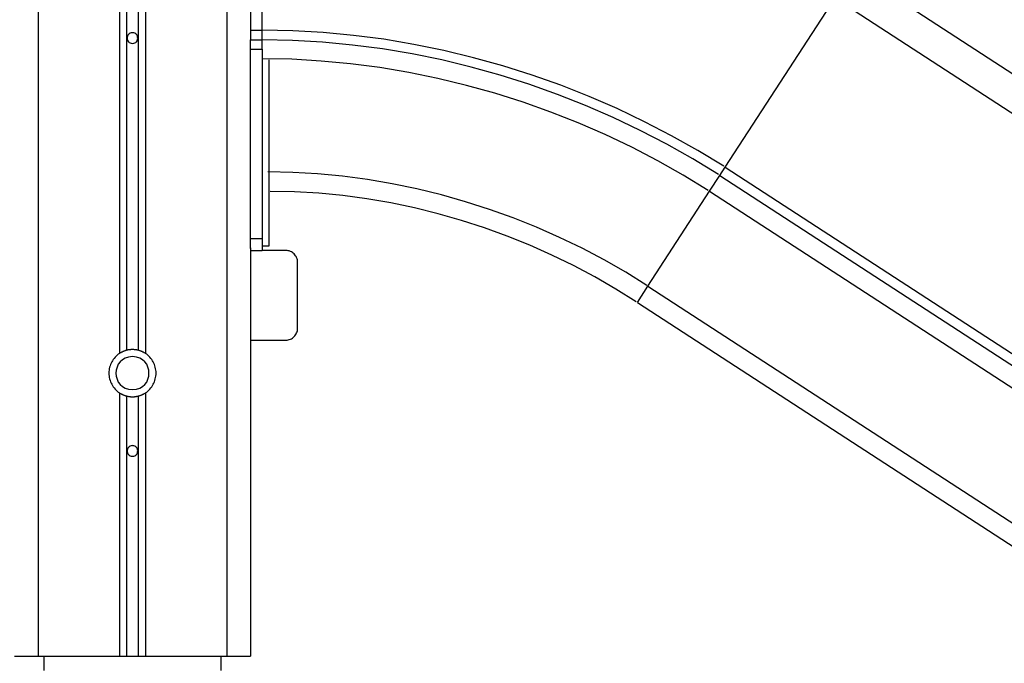
# Model space of a CAD drawing. Extents: x -32.4 to 32.4, y -12.2 to 12.2.
# Drawn here: x -16.7 to -12.5, y 7.2 to 9.9 of the extents above; entities that cross this region are included whole.
import ezdxf

# ---------------------------------------------------------------- set-up
doc = ezdxf.new("R2010")
doc.units = 0
doc.layers.get('0').update_dxf_attribs({"linetype": 'CONTINUOUS'})

msp = doc.modelspace()

# ---------------------------------------------------------------- linework, layer by layer
at = {"color": 0}
for points in [[(-16.2424, 11.4182), (-16.2424, 8.4968)], [(-16.1925, 11.4182), (-16.1925, 8.4968)], [(-16.2724, 11.3868), (-16.2724, 8.4835)], [(-16.1625, 11.3868), (-16.1625, 8.4835)], [(-16.6174, 11.1828), (-16.6174, 7.2)], [(-15.8175, 11.1828), (-15.8175, 7.2)], [(-15.7174, 11.1828), (-15.7174, 9.8123)], [(-15.6675, 9.8536), (-15.6675, 10.7095)], [(3.0528, -0.4222), (-13.1621, 10.1078)], [(-13.7048, 9.2723), (-13.2386, 9.99)], [(-13.2386, 9.99), (2.9762, -0.54)], [(-15.7174, 9.8536), (-15.6675, 9.8536)], [(-15.6675, 9.8123), (-15.6675, 9.8536)], [(-13.7108, 9.2765), (-13.7108, 9.2765), (-13.8202, 9.3431), (-13.9321, 9.4063), (-14.0464, 9.4655), (-14.1629, 9.521), (-14.2812, 9.5723), (-14.4015, 9.6197), (-14.5233, 9.6629), (-14.6468, 9.7022), (-14.7713, 9.7369), (-14.8972, 9.7674), (-15.024, 9.7933), (-15.1517, 9.8148), (-15.2799, 9.8316), (-15.4088, 9.8438), (-15.5379, 9.851), (-15.6674, 9.8536), (-15.6674, 9.8536), (-15.6674, 9.8536), (-15.6674, 9.8536), (-15.6674, 9.8536), (-15.6674, 9.8536), (-15.6674, 9.8536), (-15.6674, 9.8536), (-15.6674, 9.8536), (-15.6674, 9.8536), (-15.6674, 9.8536), (-15.6674, 9.8536), (-15.6674, 9.8536), (-15.6674, 9.8536), (-15.6674, 9.8536), (-15.6674, 9.8536), (-15.6674, 9.8536), (-15.6674, 9.8536)], [(-13.7108, 9.2765), (-13.7108, 9.2765), (-13.8202, 9.3431), (-13.9321, 9.4063), (-14.0464, 9.4655), (-14.1629, 9.521), (-14.2812, 9.5723), (-14.4015, 9.6197), (-14.5233, 9.6629), (-14.6468, 9.7022), (-14.7713, 9.7369), (-14.8972, 9.7674), (-15.024, 9.7933), (-15.1517, 9.8148), (-15.2799, 9.8316), (-15.4088, 9.8438), (-15.5379, 9.851), (-15.6674, 9.8536), (-15.6674, 9.8536), (-15.6674, 9.8536), (-15.6674, 9.8536), (-15.6674, 9.8536), (-15.6674, 9.8536), (-15.6674, 9.8536), (-15.6674, 9.8536), (-15.6674, 9.8536), (-15.6674, 9.8536), (-15.6674, 9.8536), (-15.6674, 9.8536), (-15.6674, 9.8536), (-15.6674, 9.8536), (-15.6674, 9.8536), (-15.6674, 9.8536), (-15.6674, 9.8536), (-15.6674, 9.8536)], [(-16.2174, 9.8425), (-16.2174, 9.8425), (-16.2225, 9.8419), (-16.2271, 9.8404), (-16.2308, 9.8381), (-16.2341, 9.8353), (-16.2365, 9.8318), (-16.2383, 9.8281), (-16.2393, 9.824), (-16.2398, 9.8199), (-16.2393, 9.8157), (-16.2383, 9.8116), (-16.2365, 9.8078), (-16.2341, 9.8045), (-16.2308, 9.8015), (-16.2271, 9.7994), (-16.2225, 9.7979), (-16.2174, 9.7976), (-16.2174, 9.7976), (-16.212, 9.7979), (-16.2075, 9.7994), (-16.2036, 9.8015), (-16.2005, 9.8045), (-16.198, 9.8078), (-16.1963, 9.8116), (-16.1953, 9.8157), (-16.195, 9.8199), (-16.1953, 9.824), (-16.1963, 9.8281), (-16.198, 9.8318), (-16.2005, 9.8353), (-16.2036, 9.8381), (-16.2075, 9.8404), (-16.212, 9.8418), (-16.2174, 9.8424), (-16.2174, 9.8424), (-16.2174, 9.8424), (-16.2174, 9.8424), (-16.2174, 9.8424), (-16.2174, 9.8424), (-16.2174, 9.8424), (-16.2174, 9.8424), (-16.2174, 9.8424), (-16.2174, 9.8424), (-16.2174, 9.8424), (-16.2174, 9.8424), (-16.2174, 9.8424), (-16.2174, 9.8424), (-16.2174, 9.8424), (-16.2174, 9.8424), (-16.2174, 9.8424), (-16.2174, 9.8425)], [(-15.7174, 9.7723), (-15.7174, 9.8123)], [(-15.7174, 9.8123), (-15.6675, 9.8123)], [(-15.6675, 9.7723), (-15.6675, 9.8123)], [(-13.7332, 9.2418), (-13.7332, 9.2418), (-13.8413, 9.3077), (-13.952, 9.3701), (-14.0649, 9.4286), (-14.1801, 9.4835), (-14.2971, 9.5343), (-14.416, 9.5812), (-14.5364, 9.624), (-14.6585, 9.6627), (-14.7816, 9.6969), (-14.9061, 9.7271), (-15.0314, 9.7527), (-15.1577, 9.774), (-15.2844, 9.7905), (-15.4118, 9.8025), (-15.5394, 9.8097), (-15.6674, 9.8123), (-15.6674, 9.8123), (-15.6674, 9.8123), (-15.6674, 9.8123), (-15.6674, 9.8123), (-15.6674, 9.8123), (-15.6674, 9.8123), (-15.6674, 9.8123), (-15.6674, 9.8123), (-15.6674, 9.8123), (-15.6674, 9.8123), (-15.6674, 9.8123), (-15.6674, 9.8123), (-15.6674, 9.8123), (-15.6674, 9.8123), (-15.6674, 9.8123), (-15.6674, 9.8123), (-15.6674, 9.8123)], [(-13.7332, 9.2418), (-13.7332, 9.2418), (-13.8413, 9.3077), (-13.952, 9.3701), (-14.0649, 9.4286), (-14.1801, 9.4835), (-14.2971, 9.5343), (-14.416, 9.5812), (-14.5364, 9.624), (-14.6585, 9.6627), (-14.7816, 9.6969), (-14.9061, 9.7271), (-15.0314, 9.7527), (-15.1577, 9.774), (-15.2844, 9.7905), (-15.4118, 9.8025), (-15.5394, 9.8097), (-15.6674, 9.8123), (-15.6674, 9.8123), (-15.6674, 9.8123), (-15.6674, 9.8123), (-15.6674, 9.8123), (-15.6674, 9.8123), (-15.6674, 9.8123), (-15.6674, 9.8123), (-15.6674, 9.8123), (-15.6674, 9.8123), (-15.6674, 9.8123), (-15.6674, 9.8123), (-15.6674, 9.8123), (-15.6674, 9.8123), (-15.6674, 9.8123), (-15.6674, 9.8123), (-15.6674, 9.8123), (-15.6674, 9.8123)], [(-15.7174, 8.97), (-15.7174, 9.7723)], [(-15.7174, 9.7723), (-15.6675, 9.7723)], [(-15.6675, 9.7723), (-15.6675, 8.97)], [(-13.7766, 9.1746), (-13.7766, 9.1746), (-13.8823, 9.2391), (-13.9905, 9.3), (-14.1009, 9.3572), (-14.2135, 9.4108), (-14.3278, 9.4604), (-14.444, 9.5063), (-14.5617, 9.5482), (-14.6811, 9.586), (-14.8014, 9.6196), (-14.9231, 9.649), (-15.0456, 9.674), (-15.169, 9.6948), (-15.2929, 9.711), (-15.4175, 9.7228), (-15.5423, 9.7299), (-15.6674, 9.7323), (-15.6674, 9.7323), (-15.6674, 9.7323), (-15.6674, 9.7323), (-15.6674, 9.7323), (-15.6674, 9.7323), (-15.6674, 9.7323), (-15.6674, 9.7323), (-15.6674, 9.7323), (-15.6674, 9.7323), (-15.6674, 9.7323), (-15.6674, 9.7323), (-15.6674, 9.7323), (-15.6674, 9.7323), (-15.6674, 9.7323), (-15.6674, 9.7323), (-15.6674, 9.7323), (-15.6674, 9.7323)], [(-13.7766, 9.1746), (-13.7766, 9.1746), (-13.8823, 9.2391), (-13.9905, 9.3), (-14.1009, 9.3572), (-14.2135, 9.4108), (-14.3278, 9.4604), (-14.444, 9.5063), (-14.5617, 9.5482), (-14.6811, 9.586), (-14.8014, 9.6196), (-14.9231, 9.649), (-15.0456, 9.674), (-15.169, 9.6948), (-15.2929, 9.711), (-15.4175, 9.7228), (-15.5423, 9.7299), (-15.6674, 9.7323), (-15.6674, 9.7323), (-15.6674, 9.7323), (-15.6674, 9.7323), (-15.6674, 9.7323), (-15.6674, 9.7323), (-15.6674, 9.7323), (-15.6674, 9.7323), (-15.6674, 9.7323), (-15.6674, 9.7323), (-15.6674, 9.7323), (-15.6674, 9.7323), (-15.6674, 9.7323), (-15.6674, 9.7323), (-15.6674, 9.7323), (-15.6674, 9.7323), (-15.6674, 9.7323), (-15.6674, 9.7323)], [(-15.6375, 8.94), (-15.6375, 9.7279)], [(-13.7273, 9.2376), (-13.7048, 9.2723)], [(-13.7048, 9.2723), (2.5101, -1.2578)], [(-14.0371, 8.7717), (-14.0371, 8.7717), (-14.1262, 8.8272), (-14.2177, 8.8798), (-14.3112, 8.9291), (-14.4068, 8.9754), (-14.504, 9.0182), (-14.6031, 9.0578), (-14.7035, 9.0938), (-14.8053, 9.1265), (-14.9079, 9.1553), (-15.0117, 9.1807), (-15.1161, 9.2023), (-15.2213, 9.2203), (-15.3267, 9.2342), (-15.4324, 9.2444), (-15.5382, 9.2505), (-15.644, 9.2526)], [(-14.0371, 8.7717), (-14.0371, 8.7717), (-14.1262, 8.8272), (-14.2177, 8.8798), (-14.3112, 8.9291), (-14.4068, 8.9754), (-14.504, 9.0182), (-14.6031, 9.0578), (-14.7035, 9.0938), (-14.8053, 9.1265), (-14.9079, 9.1553), (-15.0117, 9.1807), (-15.1161, 9.2023), (-15.2213, 9.2203), (-15.3267, 9.2342), (-15.4324, 9.2444), (-15.5382, 9.2505), (-15.644, 9.2526)], [(-13.7708, 9.1705), (-13.7273, 9.2376)], [(-13.7273, 9.2376), (2.4876, -1.2925)], [(-14.0819, 8.7023), (-14.0819, 8.7023), (-14.1684, 8.7563), (-14.2569, 8.8074), (-14.3473, 8.8554), (-14.4396, 8.9004), (-14.5333, 8.942), (-14.6287, 8.9805), (-14.7253, 9.0155), (-14.8232, 9.0473), (-14.922, 9.0754), (-15.0219, 9.1), (-15.1225, 9.121), (-15.2239, 9.1386), (-15.3256, 9.1521), (-15.4279, 9.162), (-15.5304, 9.1679), (-15.6332, 9.17)], [(-14.0819, 8.7023), (-14.0819, 8.7023), (-14.1684, 8.7563), (-14.2569, 8.8074), (-14.3473, 8.8554), (-14.4396, 8.9004), (-14.5333, 8.942), (-14.6287, 8.9805), (-14.7253, 9.0155), (-14.8232, 9.0473), (-14.922, 9.0754), (-15.0219, 9.1), (-15.1225, 9.121), (-15.2239, 9.1386), (-15.3256, 9.1521), (-15.4279, 9.162), (-15.5304, 9.1679), (-15.6332, 9.17)], [(-14.0321, 8.7682), (-13.7708, 9.1705)], [(-13.7708, 9.1705), (2.444, -1.3595)], [(-15.7174, 8.9277), (-15.7174, 8.97)], [(-15.7174, 8.97), (-15.6675, 8.97)], [(-15.6675, 8.97), (-15.6675, 8.92)], [(-15.6675, 8.94), (-15.6375, 8.94)], [(-15.7174, 8.9303), (-15.7174, 7.2)], [(-15.7174, 8.92), (-15.6675, 8.92)], [(-15.5675, 8.92), (-15.6675, 8.92)], [(-15.5175, 8.87), (-15.5175, 8.87), (-15.5176, 8.8749), (-15.5184, 8.8799), (-15.5196, 8.8846), (-15.5214, 8.8893), (-15.5233, 8.8936), (-15.5259, 8.8977), (-15.5287, 8.9015), (-15.5321, 8.9052), (-15.5355, 8.9083), (-15.5393, 8.9112), (-15.5434, 8.9137), (-15.5479, 8.9159), (-15.5524, 8.9176), (-15.5572, 8.9188), (-15.5622, 8.9196), (-15.5674, 8.9199), (-15.5674, 8.9199), (-15.5674, 8.9199), (-15.5674, 8.9199), (-15.5674, 8.9199), (-15.5674, 8.9199), (-15.5674, 8.9199), (-15.5674, 8.9199), (-15.5674, 8.9199), (-15.5674, 8.9199), (-15.5674, 8.9199), (-15.5674, 8.9199), (-15.5674, 8.9199), (-15.5674, 8.9199), (-15.5674, 8.9199), (-15.5674, 8.9199), (-15.5674, 8.9199), (-15.5674, 8.9199)], [(-15.5175, 8.87), (-15.5175, 8.87), (-15.5176, 8.8749), (-15.5184, 8.8799), (-15.5196, 8.8846), (-15.5214, 8.8893), (-15.5233, 8.8936), (-15.5259, 8.8977), (-15.5287, 8.9015), (-15.5321, 8.9052), (-15.5355, 8.9083), (-15.5393, 8.9112), (-15.5434, 8.9137), (-15.5479, 8.9159), (-15.5524, 8.9176), (-15.5572, 8.9188), (-15.5622, 8.9196), (-15.5674, 8.9199), (-15.5674, 8.9199), (-15.5674, 8.9199), (-15.5674, 8.9199), (-15.5674, 8.9199), (-15.5674, 8.9199), (-15.5674, 8.9199), (-15.5674, 8.9199), (-15.5674, 8.9199), (-15.5674, 8.9199), (-15.5674, 8.9199), (-15.5674, 8.9199), (-15.5674, 8.9199), (-15.5674, 8.9199), (-15.5674, 8.9199), (-15.5674, 8.9199), (-15.5674, 8.9199), (-15.5674, 8.9199)], [(-15.5175, 8.59), (-15.5175, 8.87)], [(-14.0771, 8.6989), (-14.0321, 8.7682)], [(-14.0321, 8.7682), (2.1828, -1.7618)], [(-14.0771, 8.6989), (2.1378, -1.8312)], [(-15.5674, 8.54), (-15.5674, 8.54), (-15.5622, 8.5401), (-15.5572, 8.5409), (-15.5524, 8.5421), (-15.5479, 8.5439), (-15.5434, 8.5458), (-15.5393, 8.5484), (-15.5355, 8.5512), (-15.5321, 8.5546), (-15.5287, 8.558), (-15.5259, 8.5619), (-15.5233, 8.566), (-15.5214, 8.5705), (-15.5196, 8.575), (-15.5184, 8.5798), (-15.5176, 8.5848), (-15.5175, 8.59), (-15.5175, 8.59), (-15.5175, 8.59), (-15.5175, 8.59), (-15.5175, 8.59), (-15.5175, 8.59), (-15.5175, 8.59), (-15.5175, 8.59), (-15.5175, 8.59), (-15.5175, 8.59), (-15.5175, 8.59), (-15.5175, 8.59), (-15.5175, 8.59), (-15.5175, 8.59), (-15.5175, 8.59), (-15.5175, 8.59), (-15.5175, 8.59), (-15.5175, 8.59)], [(-15.5674, 8.54), (-15.5674, 8.54), (-15.5622, 8.5401), (-15.5572, 8.5409), (-15.5524, 8.5421), (-15.5479, 8.5439), (-15.5434, 8.5458), (-15.5393, 8.5484), (-15.5355, 8.5512), (-15.5321, 8.5546), (-15.5287, 8.558), (-15.5259, 8.5619), (-15.5233, 8.566), (-15.5214, 8.5705), (-15.5196, 8.575), (-15.5184, 8.5798), (-15.5176, 8.5848), (-15.5175, 8.59), (-15.5175, 8.59), (-15.5175, 8.59), (-15.5175, 8.59), (-15.5175, 8.59), (-15.5175, 8.59), (-15.5175, 8.59), (-15.5175, 8.59), (-15.5175, 8.59), (-15.5175, 8.59), (-15.5175, 8.59), (-15.5175, 8.59), (-15.5175, 8.59), (-15.5175, 8.59), (-15.5175, 8.59), (-15.5175, 8.59), (-15.5175, 8.59), (-15.5175, 8.59)], [(-15.7174, 8.54), (-15.5675, 8.54)], [(-16.2724, 8.4835), (-16.2724, 8.4835), (-16.2773, 8.4798), (-16.2822, 8.4759), (-16.2867, 8.4716), (-16.2911, 8.4673), (-16.295, 8.4626), (-16.2987, 8.4577), (-16.3021, 8.4526), (-16.3053, 8.4474), (-16.3079, 8.4418), (-16.3104, 8.4362), (-16.3124, 8.4303), (-16.3142, 8.4245), (-16.3155, 8.4184), (-16.3165, 8.4124), (-16.3171, 8.4061), (-16.3174, 8.4), (-16.3174, 8.4), (-16.3171, 8.3937), (-16.3165, 8.3874), (-16.3155, 8.3813), (-16.3142, 8.3753), (-16.3124, 8.3693), (-16.3104, 8.3636), (-16.3079, 8.3579), (-16.3053, 8.3525), (-16.3021, 8.3471), (-16.2987, 8.342), (-16.295, 8.337), (-16.2911, 8.3324), (-16.2867, 8.3279), (-16.2822, 8.3238), (-16.2773, 8.3199), (-16.2724, 8.3164)], [(-16.2724, 8.4835), (-16.2724, 8.4835), (-16.2773, 8.4798), (-16.2822, 8.4759), (-16.2867, 8.4716), (-16.2911, 8.4673), (-16.295, 8.4626), (-16.2987, 8.4577), (-16.3021, 8.4526), (-16.3053, 8.4474), (-16.3079, 8.4418), (-16.3104, 8.4362), (-16.3124, 8.4303), (-16.3142, 8.4245), (-16.3155, 8.4184), (-16.3165, 8.4124), (-16.3171, 8.4061), (-16.3174, 8.4), (-16.3174, 8.4), (-16.3171, 8.3937), (-16.3165, 8.3874), (-16.3155, 8.3813), (-16.3142, 8.3753), (-16.3124, 8.3693), (-16.3104, 8.3636), (-16.3079, 8.3579), (-16.3053, 8.3525), (-16.3021, 8.3471), (-16.2987, 8.342), (-16.295, 8.337), (-16.2911, 8.3324), (-16.2867, 8.3279), (-16.2822, 8.3238), (-16.2773, 8.3199), (-16.2724, 8.3164)], [(-16.2424, 8.4968), (-16.2424, 8.4968), (-16.2442, 8.4961), (-16.2462, 8.4955), (-16.248, 8.4948), (-16.2501, 8.4942), (-16.2519, 8.4933), (-16.254, 8.4927), (-16.2558, 8.4918), (-16.2579, 8.4912), (-16.2597, 8.4903), (-16.2615, 8.4894), (-16.2633, 8.4885), (-16.2653, 8.4876), (-16.267, 8.4864), (-16.2688, 8.4855), (-16.2706, 8.4844), (-16.2724, 8.4835)], [(-16.2424, 8.4968), (-16.2424, 8.4968), (-16.2442, 8.4961), (-16.2462, 8.4955), (-16.248, 8.4948), (-16.2501, 8.4942), (-16.2519, 8.4933), (-16.254, 8.4927), (-16.2558, 8.4918), (-16.2579, 8.4912), (-16.2597, 8.4903), (-16.2615, 8.4894), (-16.2633, 8.4885), (-16.2653, 8.4876), (-16.267, 8.4864), (-16.2688, 8.4855), (-16.2706, 8.4844), (-16.2724, 8.4835)], [(-16.1924, 8.4968), (-16.1924, 8.4968), (-16.1938, 8.4971), (-16.1953, 8.4974), (-16.1968, 8.4977), (-16.1984, 8.498), (-16.1999, 8.4981), (-16.2014, 8.4984), (-16.2029, 8.4987), (-16.2047, 8.499), (-16.2062, 8.499), (-16.2077, 8.4993), (-16.2092, 8.4993), (-16.211, 8.4996), (-16.2125, 8.4996), (-16.2141, 8.4997), (-16.2156, 8.4997), (-16.2174, 8.4999), (-16.2174, 8.4999), (-16.2189, 8.4997), (-16.2204, 8.4997), (-16.2219, 8.4996), (-16.2236, 8.4996), (-16.2251, 8.4993), (-16.2267, 8.4993), (-16.2282, 8.499), (-16.23, 8.499), (-16.2315, 8.4987), (-16.233, 8.4984), (-16.2345, 8.4981), (-16.2363, 8.498), (-16.2378, 8.4977), (-16.2393, 8.4974), (-16.2408, 8.4971), (-16.2424, 8.4968)], [(-16.1924, 8.4968), (-16.1924, 8.4968), (-16.1938, 8.4971), (-16.1953, 8.4974), (-16.1968, 8.4977), (-16.1984, 8.498), (-16.1999, 8.4981), (-16.2014, 8.4984), (-16.2029, 8.4987), (-16.2047, 8.499), (-16.2062, 8.499), (-16.2077, 8.4993), (-16.2092, 8.4993), (-16.211, 8.4996), (-16.2125, 8.4996), (-16.2141, 8.4997), (-16.2156, 8.4997), (-16.2174, 8.4999), (-16.2174, 8.4999), (-16.2189, 8.4997), (-16.2204, 8.4997), (-16.2219, 8.4996), (-16.2236, 8.4996), (-16.2251, 8.4993), (-16.2267, 8.4993), (-16.2282, 8.499), (-16.23, 8.499), (-16.2315, 8.4987), (-16.233, 8.4984), (-16.2345, 8.4981), (-16.2363, 8.498), (-16.2378, 8.4977), (-16.2393, 8.4974), (-16.2408, 8.4971), (-16.2424, 8.4968)], [(-16.1623, 8.4835), (-16.1623, 8.4835), (-16.1638, 8.4844), (-16.1656, 8.4855), (-16.1674, 8.4864), (-16.1692, 8.4876), (-16.171, 8.4885), (-16.1728, 8.4894), (-16.1746, 8.4903), (-16.1767, 8.4912), (-16.1785, 8.4918), (-16.1805, 8.4927), (-16.1823, 8.4933), (-16.1844, 8.4942), (-16.1862, 8.4948), (-16.1883, 8.4955), (-16.1903, 8.4961), (-16.1924, 8.4968)], [(-16.1623, 8.4835), (-16.1623, 8.4835), (-16.1638, 8.4844), (-16.1656, 8.4855), (-16.1674, 8.4864), (-16.1692, 8.4876), (-16.171, 8.4885), (-16.1728, 8.4894), (-16.1746, 8.4903), (-16.1767, 8.4912), (-16.1785, 8.4918), (-16.1805, 8.4927), (-16.1823, 8.4933), (-16.1844, 8.4942), (-16.1862, 8.4948), (-16.1883, 8.4955), (-16.1903, 8.4961), (-16.1924, 8.4968)], [(-16.1623, 8.3164), (-16.1623, 8.3164), (-16.1571, 8.3199), (-16.1522, 8.3238), (-16.1476, 8.3279), (-16.1435, 8.3324), (-16.1394, 8.337), (-16.1357, 8.342), (-16.1323, 8.3471), (-16.1294, 8.3525), (-16.1265, 8.3579), (-16.1242, 8.3636), (-16.122, 8.3693), (-16.1204, 8.3753), (-16.119, 8.3813), (-16.1181, 8.3874), (-16.1175, 8.3937), (-16.1174, 8.4), (-16.1174, 8.4), (-16.1175, 8.4061), (-16.1181, 8.4124), (-16.119, 8.4184), (-16.1204, 8.4245), (-16.122, 8.4303), (-16.1242, 8.4362), (-16.1265, 8.4418), (-16.1294, 8.4474), (-16.1323, 8.4526), (-16.1357, 8.4577), (-16.1394, 8.4626), (-16.1435, 8.4673), (-16.1476, 8.4716), (-16.1522, 8.4759), (-16.1571, 8.4798), (-16.1623, 8.4835)], [(-16.1623, 8.3164), (-16.1623, 8.3164), (-16.1571, 8.3199), (-16.1522, 8.3238), (-16.1476, 8.3279), (-16.1435, 8.3324), (-16.1394, 8.337), (-16.1357, 8.342), (-16.1323, 8.3471), (-16.1294, 8.3525), (-16.1265, 8.3579), (-16.1242, 8.3636), (-16.122, 8.3693), (-16.1204, 8.3753), (-16.119, 8.3813), (-16.1181, 8.3874), (-16.1175, 8.3937), (-16.1174, 8.4), (-16.1174, 8.4), (-16.1175, 8.4061), (-16.1181, 8.4124), (-16.119, 8.4184), (-16.1204, 8.4245), (-16.122, 8.4303), (-16.1242, 8.4362), (-16.1265, 8.4418), (-16.1294, 8.4474), (-16.1323, 8.4526), (-16.1357, 8.4577), (-16.1394, 8.4626), (-16.1435, 8.4673), (-16.1476, 8.4716), (-16.1522, 8.4759), (-16.1571, 8.4798), (-16.1623, 8.4835)], [(-16.2174, 8.4699), (-16.2174, 8.4699), (-16.2337, 8.4682), (-16.2479, 8.4638), (-16.2598, 8.4568), (-16.2697, 8.448), (-16.2773, 8.4373), (-16.2828, 8.4255), (-16.2861, 8.4128), (-16.2873, 8.3999), (-16.2861, 8.3867), (-16.2828, 8.3741), (-16.2773, 8.3622), (-16.2697, 8.3517), (-16.2598, 8.3426), (-16.2479, 8.3358), (-16.2337, 8.3314), (-16.2174, 8.33), (-16.2174, 8.33), (-16.2009, 8.3314), (-16.1867, 8.3358), (-16.1746, 8.3426), (-16.1649, 8.3517), (-16.1571, 8.3622), (-16.1517, 8.3741), (-16.1484, 8.3867), (-16.1474, 8.3999), (-16.1484, 8.4128), (-16.1517, 8.4255), (-16.1571, 8.4373), (-16.1648, 8.448), (-16.1745, 8.4568), (-16.1866, 8.4638), (-16.2008, 8.4682), (-16.2174, 8.4699), (-16.2174, 8.4699), (-16.2174, 8.4699), (-16.2174, 8.4699), (-16.2174, 8.4699), (-16.2174, 8.4699), (-16.2174, 8.4699), (-16.2174, 8.4699), (-16.2174, 8.4699), (-16.2174, 8.4699), (-16.2174, 8.4699), (-16.2174, 8.4699), (-16.2174, 8.4699), (-16.2174, 8.4699), (-16.2174, 8.4699), (-16.2174, 8.4699), (-16.2174, 8.4699), (-16.2174, 8.4699)], [(-16.2724, 8.3165), (-16.2724, 7.2)], [(-16.2724, 8.3164), (-16.2724, 8.3164), (-16.2706, 8.3152), (-16.2688, 8.3142), (-16.267, 8.313), (-16.2653, 8.3121), (-16.2633, 8.3111), (-16.2615, 8.3102), (-16.2597, 8.3093), (-16.2579, 8.3085), (-16.2558, 8.3076), (-16.254, 8.3068), (-16.2519, 8.306), (-16.2501, 8.3054), (-16.248, 8.3047), (-16.2462, 8.3041), (-16.2442, 8.3035), (-16.2424, 8.3031)], [(-16.2724, 8.3164), (-16.2724, 8.3164), (-16.2706, 8.3152), (-16.2688, 8.3142), (-16.267, 8.313), (-16.2653, 8.3121), (-16.2633, 8.3111), (-16.2615, 8.3102), (-16.2597, 8.3093), (-16.2579, 8.3085), (-16.2558, 8.3076), (-16.254, 8.3068), (-16.2519, 8.306), (-16.2501, 8.3054), (-16.248, 8.3047), (-16.2462, 8.3041), (-16.2442, 8.3035), (-16.2424, 8.3031)], [(-16.1924, 8.3031), (-16.1924, 8.3031), (-16.1903, 8.3035), (-16.1883, 8.3041), (-16.1862, 8.3047), (-16.1844, 8.3054), (-16.1823, 8.306), (-16.1805, 8.3068), (-16.1785, 8.3076), (-16.1767, 8.3085), (-16.1746, 8.3093), (-16.1728, 8.3102), (-16.171, 8.3111), (-16.1692, 8.3121), (-16.1674, 8.313), (-16.1656, 8.3142), (-16.1638, 8.3152), (-16.1623, 8.3164)], [(-16.1924, 8.3031), (-16.1924, 8.3031), (-16.1903, 8.3035), (-16.1883, 8.3041), (-16.1862, 8.3047), (-16.1844, 8.3054), (-16.1823, 8.306), (-16.1805, 8.3068), (-16.1785, 8.3076), (-16.1767, 8.3085), (-16.1746, 8.3093), (-16.1728, 8.3102), (-16.171, 8.3111), (-16.1692, 8.3121), (-16.1674, 8.313), (-16.1656, 8.3142), (-16.1638, 8.3152), (-16.1623, 8.3164)], [(-16.1625, 8.3165), (-16.1625, 7.2)], [(-16.2424, 8.3032), (-16.2424, 7.2)], [(-16.2424, 8.3031), (-16.2424, 8.3031), (-16.2408, 8.3026), (-16.2393, 8.3023), (-16.2378, 8.302), (-16.2363, 8.3017), (-16.2345, 8.3014), (-16.233, 8.3011), (-16.2315, 8.3008), (-16.23, 8.3008), (-16.2282, 8.3005), (-16.2267, 8.3004), (-16.2251, 8.3001), (-16.2236, 8.3001), (-16.2219, 8.3), (-16.2204, 8.3), (-16.2189, 8.3), (-16.2174, 8.3), (-16.2174, 8.3), (-16.2174, 8.3), (-16.2174, 8.3), (-16.2174, 8.3), (-16.2174, 8.3), (-16.2174, 8.3), (-16.2174, 8.3), (-16.2174, 8.3), (-16.2174, 8.3), (-16.2174, 8.3), (-16.2174, 8.3), (-16.2174, 8.3), (-16.2174, 8.3), (-16.2174, 8.3), (-16.2174, 8.3), (-16.2174, 8.3), (-16.2174, 8.3)], [(-16.2424, 8.3031), (-16.2424, 8.3031), (-16.2408, 8.3026), (-16.2393, 8.3023), (-16.2378, 8.302), (-16.2363, 8.3017), (-16.2345, 8.3014), (-16.233, 8.3011), (-16.2315, 8.3008), (-16.23, 8.3008), (-16.2282, 8.3005), (-16.2267, 8.3004), (-16.2251, 8.3001), (-16.2236, 8.3001), (-16.2219, 8.3), (-16.2204, 8.3), (-16.2189, 8.3), (-16.2174, 8.3), (-16.2174, 8.3), (-16.2174, 8.3), (-16.2174, 8.3), (-16.2174, 8.3), (-16.2174, 8.3), (-16.2174, 8.3), (-16.2174, 8.3), (-16.2174, 8.3), (-16.2174, 8.3), (-16.2174, 8.3), (-16.2174, 8.3), (-16.2174, 8.3), (-16.2174, 8.3), (-16.2174, 8.3), (-16.2174, 8.3), (-16.2174, 8.3), (-16.2174, 8.3)], [(-16.2174, 8.3), (-16.2174, 8.3), (-16.2156, 8.3), (-16.2141, 8.3), (-16.2125, 8.3), (-16.211, 8.3001), (-16.2092, 8.3001), (-16.2077, 8.3004), (-16.2062, 8.3005), (-16.2047, 8.3008), (-16.2029, 8.3008), (-16.2014, 8.3011), (-16.1999, 8.3014), (-16.1984, 8.3017), (-16.1968, 8.302), (-16.1953, 8.3023), (-16.1938, 8.3026), (-16.1924, 8.3031)], [(-16.2174, 8.3), (-16.2174, 8.3), (-16.2156, 8.3), (-16.2141, 8.3), (-16.2125, 8.3), (-16.211, 8.3001), (-16.2092, 8.3001), (-16.2077, 8.3004), (-16.2062, 8.3005), (-16.2047, 8.3008), (-16.2029, 8.3008), (-16.2014, 8.3011), (-16.1999, 8.3014), (-16.1984, 8.3017), (-16.1968, 8.302), (-16.1953, 8.3023), (-16.1938, 8.3026), (-16.1924, 8.3031)], [(-16.1925, 8.3032), (-16.1925, 7.2)], [(-16.2174, 8.0925), (-16.2174, 8.0925), (-16.2225, 8.0919), (-16.2271, 8.0904), (-16.2308, 8.0881), (-16.2341, 8.0853), (-16.2365, 8.0818), (-16.2383, 8.0781), (-16.2393, 8.074), (-16.2398, 8.0699), (-16.2393, 8.0657), (-16.2383, 8.0616), (-16.2365, 8.0578), (-16.2341, 8.0545), (-16.2308, 8.0515), (-16.2271, 8.0494), (-16.2225, 8.0479), (-16.2174, 8.0475), (-16.2174, 8.0475), (-16.212, 8.0479), (-16.2075, 8.0494), (-16.2036, 8.0515), (-16.2005, 8.0545), (-16.198, 8.0578), (-16.1963, 8.0616), (-16.1953, 8.0657), (-16.195, 8.0699), (-16.1953, 8.074), (-16.1963, 8.0781), (-16.198, 8.0818), (-16.2005, 8.0853), (-16.2036, 8.0881), (-16.2075, 8.0904), (-16.212, 8.0918), (-16.2174, 8.0924), (-16.2174, 8.0924), (-16.2174, 8.0924), (-16.2174, 8.0924), (-16.2174, 8.0924), (-16.2174, 8.0924), (-16.2174, 8.0924), (-16.2174, 8.0924), (-16.2174, 8.0924), (-16.2174, 8.0924), (-16.2174, 8.0924), (-16.2174, 8.0924), (-16.2174, 8.0924), (-16.2174, 8.0924), (-16.2174, 8.0924), (-16.2174, 8.0924), (-16.2174, 8.0924), (-16.2174, 8.0925)], [(-16.7175, 7.2), (-16.6174, 7.2)], [(-16.6174, 7.2), (-16.2724, 7.2)], [(-16.5924, 7.2), (-16.5924, 7.14)], [(-16.2724, 7.2), (-16.2424, 7.2)], [(-16.2424, 7.2), (-16.1925, 7.2)], [(-16.1925, 7.2), (-16.1625, 7.2)], [(-16.1625, 7.2), (-15.8175, 7.2)], [(-15.8424, 7.2), (-15.8424, 7.14)], [(-15.8175, 7.2), (-15.7174, 7.2)]]:
    msp.add_lwpolyline(points, dxfattribs=at)

doc.saveas('drawing.dxf')
